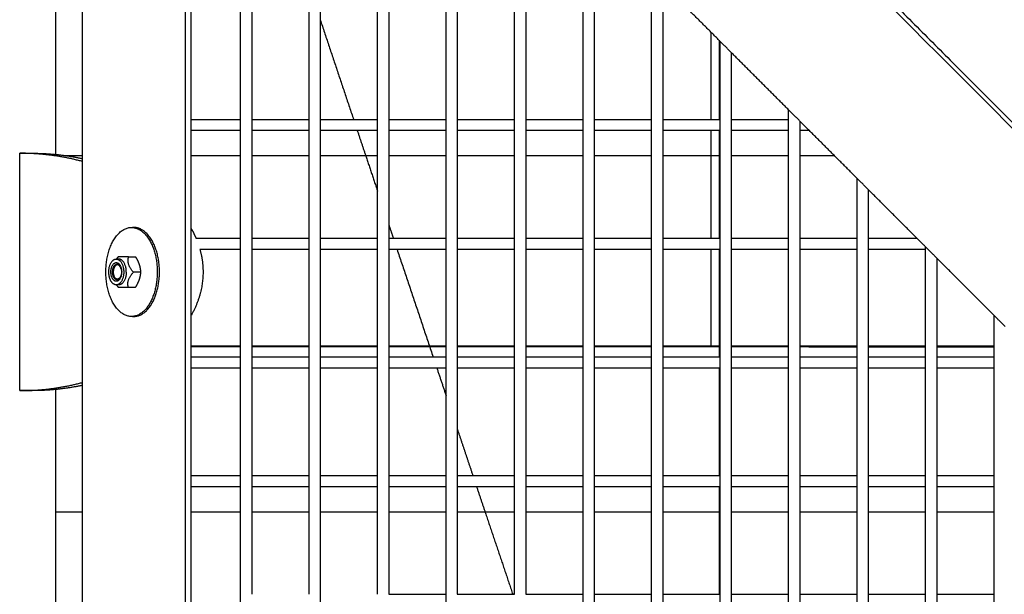
# Model space of a CAD drawing. Units: millimetres. Extents: x -4448 to 4448, y -4448 to 4448.
# Drawn here: x -1244 to -823, y 522 to 768 of the extents above; entities that cross this region are included whole.
import ezdxf

# ---------------------------------------------------------------- set-up
doc = ezdxf.new("R2010")
doc.units = ezdxf.units.MM
doc.layers.add('DX-815', color=7, linetype='Continuous', true_color=0x000000)

msp = doc.modelspace()

# ---------------------------------------------------------------- linework, layer by layer
at = {"layer": 'DX-815', "lineweight": -3}
for points, degree in [([(-87.5, 184.33), (-560.53, 657.42), (-1033.56, 1130.51)], 2), ([(-1130.23, 1032.9), (-657.17, 559.78), (-184.1, 86.67)], 2), ([(-584.11, 678.52), (-724.05, 818.48), (-863.99, 958.43)], 2), ([(-1173.48, 946.15), (-1173.48, 482.6), (-1173.48, 19.05)], 2), ([(-1228.98, 938.21), (-1228.98, 824.46), (-1228.98, 710.71)], 2), ([(-1217.48, 708.94), (-1217.48, 823.58), (-1217.48, 938.22)], 2), ([(-958.57, 863.71), (-818.59, 723.71), (-678.61, 583.71)], 2), ([(-766.68, 724.02), (-834.07, 791.42), (-901.47, 858.81)], 2), ([(-1171, 771.68), (-1171, 748.67), (-1171, 725.65)], 2), ([(-1149.75, 725.65), (-1149.75, 748.66), (-1149.75, 771.68)], 2), ([(-1144.97, 771.68), (-1144.97, 748.67), (-1144.97, 725.66)], 2), ([(-1120.42, 725.65), (-1120.42, 748.66), (-1120.42, 771.68)], 2), ([(-1115.64, 771.68), (-1115.64, 748.66), (-1115.64, 725.65)], 2), ([(-1091.09, 725.65), (-1091.09, 748.66), (-1091.09, 771.68)], 2), ([(-1086.31, 771.68), (-1086.31, 748.67), (-1086.31, 725.65)], 2), ([(-1061.76, 725.65), (-1061.76, 748.67), (-1061.76, 771.68)], 2), ([(-1056.98, 771.68), (-1056.98, 748.67), (-1056.98, 725.65)], 2), ([(-1032.43, 725.65), (-1032.43, 748.66), (-1032.43, 771.68)], 2), ([(-1027.66, 771.68), (-1027.66, 748.67), (-1027.66, 725.66)], 2), ([(-1003.1, 725.65), (-1003.1, 748.67), (-1003.1, 771.68)], 2), ([(-998.33, 771.68), (-998.33, 748.67), (-998.33, 725.65)], 2), ([(-973.77, 725.65), (-973.77, 748.66), (-973.77, 771.68)], 2), ([(-969, 771.68), (-969, 748.66), (-969, 725.65)], 2), ([(-944.44, 759.1), (-950.73, 765.39), (-957.02, 771.68)], 2), ([(-1115.64, 768.25), (-1108.51, 746.95), (-1101.38, 725.65)], 2), ([(-948.4, 763.06), (-948.41, 744.35), (-948.42, 725.65)], 2), ([(-944.44, 725.65), (-944.44, 742.38), (-944.44, 759.1)], 2), ([(-939.67, 754.32), (-942.05, 756.71), (-944.44, 759.1)], 2), ([(-939.67, 754.32), (-939.67, 739.99), (-939.67, 725.65)], 2), ([(-915.11, 729.77), (-927.39, 742.05), (-939.67, 754.32)], 2), ([(-906.22, 720.88), (-910.67, 725.32), (-915.11, 729.77)], 2), ([(-915.11, 725.65), (-915.11, 727.71), (-915.11, 729.77)], 2), ([(-1171, 725.65), (-1171, 723.27), (-1171, 720.88)], 2), ([(-1170.99, 725.65), (-1160.37, 725.65), (-1149.74, 725.65)], 2), ([(-1149.75, 720.88), (-1149.75, 723.26), (-1149.75, 725.65)], 2), ([(-1144.97, 725.66), (-1144.97, 723.27), (-1144.97, 720.88)], 2), ([(-1144.97, 725.65), (-1132.69, 725.65), (-1120.42, 725.65)], 2), ([(-1120.42, 720.88), (-1120.42, 723.27), (-1120.42, 725.65)], 2), ([(-1115.64, 725.65), (-1103.36, 725.65), (-1091.09, 725.65)], 2), ([(-1115.64, 725.65), (-1115.64, 723.26), (-1115.64, 720.88)], 2), ([(-1091.09, 720.88), (-1091.09, 723.26), (-1091.09, 725.65)], 2), ([(-1086.31, 725.65), (-1074.04, 725.65), (-1061.76, 725.65)], 2), ([(-1086.31, 725.65), (-1086.31, 723.27), (-1086.31, 720.88)], 2), ([(-1061.76, 720.88), (-1061.76, 723.27), (-1061.76, 725.65)], 2), ([(-1056.98, 725.65), (-1044.7, 725.65), (-1032.43, 725.65)], 2), ([(-1056.98, 725.65), (-1056.98, 723.27), (-1056.98, 720.88)], 2), ([(-1032.43, 720.88), (-1032.43, 723.26), (-1032.43, 725.65)], 2), ([(-1027.66, 725.66), (-1027.66, 723.27), (-1027.66, 720.88)], 2), ([(-1027.66, 725.65), (-1015.38, 725.65), (-1003.1, 725.65)], 2), ([(-1003.1, 720.88), (-1003.1, 723.26), (-1003.1, 725.65)], 2), ([(-998.33, 725.65), (-998.33, 723.27), (-998.33, 720.88)], 2), ([(-998.33, 725.65), (-986.05, 725.65), (-973.77, 725.65)], 2), ([(-973.77, 720.88), (-973.77, 723.27), (-973.77, 725.65)], 2), ([(-969, 725.65), (-969, 723.26), (-969, 720.88)], 2), ([(-969, 725.65), (-956.72, 725.65), (-944.44, 725.65)], 2), ([(-944.44, 720.88), (-944.44, 723.26), (-944.44, 725.65)], 2), ([(-939.67, 725.65), (-939.67, 723.27), (-939.67, 720.88)], 2), ([(-939.66, 725.65), (-927.39, 725.65), (-915.11, 725.65)], 2), ([(-915.11, 720.88), (-915.11, 723.26), (-915.11, 725.65)], 2), ([(-911, 725.65), (-911, 725.65), (-911, 725.65)], 2), ([(-1171, 720.88), (-1171, 700.01), (-1171, 679.15)], 2), ([(-1149.74, 720.88), (-1160.37, 720.88), (-1171, 720.88)], 2), ([(-1149.75, 674.85), (-1149.75, 697.86), (-1149.75, 720.88)], 2), ([(-1144.97, 720.88), (-1144.97, 697.86), (-1144.97, 674.85)], 2), ([(-1120.42, 720.88), (-1132.7, 720.88), (-1144.97, 720.88)], 2), ([(-1120.42, 674.85), (-1120.42, 697.87), (-1120.42, 720.88)], 2), ([(-1115.64, 720.88), (-1115.64, 697.86), (-1115.64, 674.85)], 2), ([(-1091.09, 720.88), (-1103.36, 720.88), (-1115.64, 720.88)], 2), ([(-1099.78, 720.88), (-1097.99, 715.53), (-1096.2, 710.18)], 2), ([(-1091.09, 674.85), (-1091.09, 697.87), (-1091.09, 720.88)], 2), ([(-1086.31, 720.88), (-1086.31, 697.86), (-1086.31, 674.85)], 2), ([(-1061.76, 720.88), (-1074.03, 720.88), (-1086.31, 720.88)], 2), ([(-1061.76, 674.85), (-1061.76, 697.86), (-1061.76, 720.88)], 2), ([(-1056.98, 720.88), (-1056.98, 697.87), (-1056.98, 674.85)], 2), ([(-1032.43, 720.88), (-1044.71, 720.88), (-1056.98, 720.88)], 2), ([(-1032.43, 674.85), (-1032.43, 697.86), (-1032.43, 720.88)], 2), ([(-1027.66, 720.88), (-1027.66, 697.87), (-1027.66, 674.85)], 2), ([(-1003.1, 720.88), (-1015.38, 720.88), (-1027.65, 720.88)], 2), ([(-1003.1, 674.86), (-1003.1, 697.87), (-1003.1, 720.88)], 2), ([(-998.33, 720.88), (-998.33, 697.86), (-998.33, 674.85)], 2), ([(-973.77, 720.88), (-986.05, 720.88), (-998.33, 720.88)], 2), ([(-973.77, 674.85), (-973.77, 697.87), (-973.77, 720.88)], 2), ([(-969, 720.88), (-969, 697.86), (-969, 674.85)], 2), ([(-944.44, 720.88), (-956.72, 720.88), (-968.99, 720.88)], 2), ([(-948.42, 720.88), (-948.42, 713.55), (-948.43, 706.23)], 2), ([(-944.44, 674.85), (-944.44, 697.86), (-944.44, 720.88)], 2), ([(-939.67, 720.88), (-939.67, 697.87), (-939.67, 674.86)], 2), ([(-915.11, 720.88), (-927.39, 720.88), (-939.67, 720.88)], 2), ([(-915.11, 674.85), (-915.11, 697.86), (-915.11, 720.88)], 2), ([(-910.34, 724.99), (-910.34, 722.94), (-910.34, 720.88)], 2), ([(-910.34, 720.88), (-910.34, 697.87), (-910.34, 674.85)], 2), ([(-906.22, 720.88), (-908.28, 720.88), (-910.34, 720.88)], 2), ([(-885.78, 700.43), (-896, 710.66), (-906.22, 720.88)], 2), ([(-1244.32, 609.6), (-1244.32, 660.4), (-1244.32, 711.2)], 2), ([(-1244.32, 711.2), (-1241.73, 711.2), (-1239.14, 711.2)], 2), ([(-1217.48, 611.87), (-1217.48, 660.4), (-1217.48, 708.94)], 2), ([(-1096.2, 710.18), (-1093.64, 702.56), (-1091.09, 694.93)], 2), ([(-948.43, 706.23), (-948.44, 690.54), (-948.45, 674.85)], 2), ([(-885.78, 674.85), (-885.78, 687.65), (-885.78, 700.44)], 2), ([(-881.01, 695.66), (-883.4, 698.05), (-885.78, 700.43)], 2), ([(-860.2, 674.85), (-870.61, 685.25), (-881.01, 695.66)], 2), ([(-881.01, 695.66), (-881.01, 685.26), (-881.01, 674.85)], 2), ([(-1196.44, 679.45), (-1195.96, 679.45), (-1195.48, 679.45)], 2), ([(-1171, 679.15), (-1171, 660.4), (-1171, 641.65)], 2), ([(-1086.31, 680.69), (-1085.34, 677.77), (-1084.36, 674.85)], 2), ([(-1168.85, 674.85), (-1159.3, 674.85), (-1149.74, 674.85)], 2), ([(-1149.75, 670.08), (-1149.75, 672.46), (-1149.75, 674.85)], 2), ([(-1144.97, 674.85), (-1132.7, 674.85), (-1120.42, 674.85)], 2), ([(-1144.97, 674.85), (-1144.97, 672.47), (-1144.97, 670.08)], 2), ([(-1120.42, 670.08), (-1120.42, 672.46), (-1120.42, 674.85)], 2), ([(-1115.64, 674.85), (-1103.37, 674.85), (-1091.09, 674.85)], 2), ([(-1115.64, 674.85), (-1115.64, 672.46), (-1115.64, 670.08)], 2), ([(-1091.09, 670.08), (-1091.09, 672.47), (-1091.09, 674.85)], 2), ([(-1086.31, 674.85), (-1074.04, 674.85), (-1061.76, 674.85)], 2), ([(-1086.31, 674.85), (-1086.31, 672.46), (-1086.31, 670.08)], 2), ([(-1061.76, 670.08), (-1061.76, 672.46), (-1061.76, 674.85)], 2), ([(-1056.98, 674.85), (-1044.7, 674.85), (-1032.43, 674.85)], 2), ([(-1056.98, 674.85), (-1056.98, 672.46), (-1056.98, 670.08)], 2), ([(-1032.43, 670.08), (-1032.43, 672.47), (-1032.43, 674.85)], 2), ([(-1027.66, 674.85), (-1027.66, 672.46), (-1027.66, 670.08)], 2), ([(-1027.65, 674.85), (-1015.38, 674.85), (-1003.1, 674.85)], 2), ([(-1003.1, 670.08), (-1003.1, 672.47), (-1003.1, 674.86)], 2), ([(-998.33, 674.85), (-986.05, 674.85), (-973.77, 674.85)], 2), ([(-998.33, 674.85), (-998.33, 672.46), (-998.33, 670.08)], 2), ([(-973.77, 670.08), (-973.77, 672.47), (-973.77, 674.85)], 2), ([(-969, 674.85), (-969, 672.46), (-969, 670.08)], 2), ([(-968.99, 674.85), (-956.72, 674.85), (-944.44, 674.85)], 2), ([(-944.44, 670.08), (-944.44, 672.46), (-944.44, 674.85)], 2), ([(-939.67, 674.86), (-939.67, 672.47), (-939.67, 670.08)], 2), ([(-939.67, 674.85), (-927.39, 674.85), (-915.11, 674.85)], 2), ([(-915.11, 670.08), (-915.11, 672.46), (-915.11, 674.85)], 2), ([(-910.34, 674.85), (-898.06, 674.85), (-885.78, 674.85)], 2), ([(-910.34, 674.85), (-910.34, 672.47), (-910.34, 670.08)], 2), ([(-885.78, 670.08), (-885.78, 672.47), (-885.78, 674.85)], 2), ([(-881.01, 674.85), (-870.61, 674.85), (-860.2, 674.85)], 2), ([(-881.01, 674.85), (-881.01, 672.46), (-881.01, 670.08)], 2), ([(-851.68, 666.33), (-855.94, 670.59), (-860.2, 674.85)], 2), ([(-856.45, 670.08), (-856.45, 670.59), (-856.45, 671.1)], 2), ([(-1202.92, 665.93), (-1202.88, 665.98), (-1202.84, 666.02), (-1202.81, 666.07)], 3), ([(-1197.72, 666.84), (-1196.21, 666.84), (-1194.69, 666.84)], 2), ([(-1149.75, 670.08), (-1158.46, 670.08), (-1167.16, 670.08)], 2), ([(-1149.75, 624.05), (-1149.75, 647.06), (-1149.75, 670.08)], 2), ([(-1144.97, 670.08), (-1144.97, 647.07), (-1144.97, 624.05)], 2), ([(-1120.42, 670.08), (-1132.7, 670.08), (-1144.97, 670.08)], 2), ([(-1120.42, 624.05), (-1120.42, 647.06), (-1120.42, 670.08)], 2), ([(-1115.64, 670.08), (-1115.64, 647.06), (-1115.64, 624.05)], 2), ([(-1091.09, 670.08), (-1103.36, 670.08), (-1115.64, 670.08)], 2), ([(-1091.09, 624.05), (-1091.09, 647.06), (-1091.09, 670.08)], 2), ([(-1061.76, 670.08), (-1074.03, 670.08), (-1086.31, 670.08)], 2), ([(-1086.31, 670.08), (-1086.31, 647.06), (-1086.31, 624.05)], 2), ([(-1082.76, 670.08), (-1075.04, 647.06), (-1067.33, 624.05)], 2), ([(-1061.76, 624.05), (-1061.76, 647.06), (-1061.76, 670.08)], 2), ([(-1056.98, 670.08), (-1056.98, 647.07), (-1056.98, 624.05)], 2), ([(-1032.43, 670.08), (-1044.71, 670.08), (-1056.98, 670.08)], 2), ([(-1032.43, 624.05), (-1032.43, 647.07), (-1032.43, 670.08)], 2), ([(-1027.66, 670.08), (-1027.66, 647.06), (-1027.66, 624.05)], 2), ([(-1003.1, 670.08), (-1015.38, 670.08), (-1027.66, 670.08)], 2), ([(-1003.1, 624.05), (-1003.1, 647.07), (-1003.1, 670.08)], 2), ([(-998.33, 670.08), (-998.33, 647.07), (-998.33, 624.05)], 2), ([(-973.77, 670.08), (-986.05, 670.08), (-998.32, 670.08)], 2), ([(-973.77, 624.05), (-973.77, 647.06), (-973.77, 670.08)], 2), ([(-969, 670.08), (-969, 647.06), (-969, 624.05)], 2), ([(-944.44, 670.08), (-956.72, 670.08), (-968.99, 670.08)], 2), ([(-948.45, 670.08), (-948.46, 649.2), (-948.47, 628.31)], 2), ([(-944.44, 624.05), (-944.44, 647.06), (-944.44, 670.08)], 2), ([(-939.67, 670.08), (-939.67, 647.06), (-939.67, 624.05)], 2), ([(-915.11, 670.08), (-927.39, 670.08), (-939.67, 670.08)], 2), ([(-915.11, 624.05), (-915.11, 647.06), (-915.11, 670.08)], 2), ([(-910.34, 670.08), (-910.34, 647.06), (-910.34, 624.05)], 2), ([(-885.78, 670.08), (-898.06, 670.08), (-910.34, 670.08)], 2), ([(-885.78, 624.06), (-885.78, 647.07), (-885.78, 670.08)], 2), ([(-881.01, 670.08), (-881.01, 647.06), (-881.01, 624.05)], 2), ([(-856.45, 670.08), (-868.73, 670.08), (-881, 670.08)], 2), ([(-856.45, 624.05), (-856.45, 647.07), (-856.45, 670.08)], 2), ([(-851.68, 666.33), (-851.68, 645.19), (-851.68, 624.05)], 2), ([(-827.12, 641.77), (-839.4, 654.05), (-851.68, 666.33)], 2), ([(-1202.92, 665.93), (-1202.92, 665.93), (-1202.92, 665.93), (-1202.92, 665.93)], 3), ([(-1202.92, 665.92), (-1202.4, 665.92), (-1201.87, 665.92)], 2), ([(-1192.58, 660.29), (-1194.1, 660.29), (-1195.61, 660.29)], 2), ([(-1201.92, 654.87), (-1202.42, 654.87), (-1202.92, 654.87)], 2), ([(-1202.75, 654.65), (-1202.8, 654.72), (-1202.86, 654.8), (-1202.92, 654.87)], 3), ([(-1201.87, 654.87), (-1201.9, 654.87), (-1201.92, 654.87)], 2), ([(-1197.84, 653.84), (-1196.32, 653.84), (-1194.8, 653.84)], 2), ([(-1195.48, 641.35), (-1195.96, 641.35), (-1196.44, 641.35)], 2), ([(-1171, 641.65), (-1171, 632.85), (-1171, 624.05)], 2), ([(-827.12, 624.05), (-827.12, 632.91), (-827.12, 641.77)], 2), ([(-822.35, 636.99), (-824.74, 639.38), (-827.12, 641.77)], 2), ([(-1149.75, 628.41), (-1160.37, 628.41), (-1170.99, 628.41)], 2), ([(-1120.42, 628.4), (-1132.7, 628.4), (-1144.97, 628.41)], 2), ([(-1107.97, 628.4), (-1111.8, 628.4), (-1115.64, 628.4)], 2), ([(-1091.09, 628.39), (-1099.53, 628.39), (-1107.97, 628.4)], 2), ([(-1061.75, 628.38), (-1074.03, 628.38), (-1086.31, 628.39)], 2), ([(-1032.43, 628.36), (-1044.71, 628.37), (-1056.98, 628.37)], 2), ([(-1003.1, 628.35), (-1015.38, 628.35), (-1027.66, 628.36)], 2), ([(-973.77, 628.33), (-986.05, 628.34), (-998.32, 628.34)], 2), ([(-953.6, 628.32), (-961.3, 628.32), (-969, 628.33)], 2), ([(-944.44, 628.31), (-949.02, 628.31), (-953.6, 628.32)], 2), ([(-915.11, 628.29), (-927.39, 628.3), (-939.67, 628.31)], 2), ([(-885.78, 628.27), (-898.06, 628.28), (-910.34, 628.29)], 2), ([(-876.65, 628.26), (-878.83, 628.26), (-881.01, 628.27)], 2), ([(-856.45, 628.25), (-866.55, 628.25), (-876.65, 628.26)], 2), ([(-827.12, 628.22), (-839.4, 628.23), (-851.68, 628.24)], 2), ([(-1171, 624.05), (-1171, 621.66), (-1171, 619.28)], 2), ([(-1170.99, 624.05), (-1160.37, 624.05), (-1149.74, 624.05)], 2), ([(-1149.75, 619.28), (-1149.75, 621.66), (-1149.75, 624.05)], 2), ([(-1144.97, 624.05), (-1132.69, 624.05), (-1120.42, 624.05)], 2), ([(-1144.97, 624.05), (-1144.97, 621.67), (-1144.97, 619.28)], 2), ([(-1120.42, 619.28), (-1120.42, 621.66), (-1120.42, 624.05)], 2), ([(-1115.64, 624.05), (-1115.64, 621.66), (-1115.64, 619.28)], 2), ([(-1115.64, 624.05), (-1103.37, 624.05), (-1091.09, 624.05)], 2), ([(-1091.09, 619.28), (-1091.09, 621.66), (-1091.09, 624.05)], 2), ([(-1086.31, 624.05), (-1074.03, 624.05), (-1061.76, 624.05)], 2), ([(-1086.31, 624.05), (-1086.31, 621.67), (-1086.31, 619.28)], 2), ([(-1061.76, 619.28), (-1061.76, 621.66), (-1061.76, 624.05)], 2), ([(-1056.98, 624.05), (-1056.98, 621.67), (-1056.98, 619.28)], 2), ([(-1056.98, 624.05), (-1044.71, 624.05), (-1032.43, 624.05)], 2), ([(-1032.43, 619.28), (-1032.43, 621.67), (-1032.43, 624.05)], 2), ([(-1027.66, 624.05), (-1015.38, 624.05), (-1003.1, 624.05)], 2), ([(-1027.66, 624.05), (-1027.66, 621.66), (-1027.66, 619.28)], 2), ([(-1003.1, 619.28), (-1003.1, 621.66), (-1003.1, 624.05)], 2), ([(-998.33, 624.05), (-986.05, 624.05), (-973.77, 624.05)], 2), ([(-998.33, 624.05), (-998.33, 621.67), (-998.33, 619.28)], 2), ([(-973.77, 619.28), (-973.77, 621.67), (-973.77, 624.05)], 2), ([(-969, 624.05), (-969, 621.66), (-969, 619.28)], 2), ([(-968.99, 624.05), (-956.72, 624.05), (-944.44, 624.05)], 2), ([(-944.44, 619.28), (-944.44, 621.66), (-944.44, 624.05)], 2), ([(-939.67, 624.05), (-939.67, 621.66), (-939.67, 619.28)], 2), ([(-939.66, 624.05), (-927.39, 624.05), (-915.11, 624.05)], 2), ([(-915.11, 619.28), (-915.11, 621.66), (-915.11, 624.05)], 2), ([(-910.34, 624.05), (-898.06, 624.05), (-885.78, 624.05)], 2), ([(-910.34, 624.05), (-910.34, 621.67), (-910.34, 619.28)], 2), ([(-885.78, 619.28), (-885.78, 621.67), (-885.78, 624.06)], 2), ([(-881.01, 624.05), (-881.01, 621.66), (-881.01, 619.28)], 2), ([(-881.01, 624.05), (-868.73, 624.05), (-856.45, 624.05)], 2), ([(-856.45, 619.28), (-856.45, 621.67), (-856.45, 624.05)], 2), ([(-851.68, 624.05), (-851.68, 621.66), (-851.68, 619.28)], 2), ([(-851.68, 624.05), (-839.4, 624.05), (-827.13, 624.05)], 2), ([(-827.12, 619.28), (-827.12, 621.66), (-827.12, 624.05)], 2), ([(-1171, 619.28), (-1171, 596.26), (-1171, 573.25)], 2), ([(-1149.75, 619.28), (-1160.37, 619.28), (-1170.99, 619.28)], 2), ([(-1149.75, 573.26), (-1149.75, 596.27), (-1149.75, 619.28)], 2), ([(-1144.97, 619.28), (-1144.97, 596.27), (-1144.97, 573.25)], 2), ([(-1120.42, 619.28), (-1132.7, 619.28), (-1144.97, 619.28)], 2), ([(-1120.42, 573.25), (-1120.42, 596.26), (-1120.42, 619.28)], 2), ([(-1091.09, 619.28), (-1103.36, 619.28), (-1115.64, 619.28)], 2), ([(-1115.64, 619.28), (-1115.64, 596.26), (-1115.64, 573.25)], 2), ([(-1091.09, 573.25), (-1091.09, 596.26), (-1091.09, 619.28)], 2), ([(-1061.76, 619.28), (-1074.04, 619.28), (-1086.31, 619.28)], 2), ([(-1086.31, 619.28), (-1086.31, 596.27), (-1086.31, 573.26)], 2), ([(-1065.73, 619.28), (-1063.74, 613.36), (-1061.76, 607.44)], 2), ([(-1061.76, 573.25), (-1061.76, 596.26), (-1061.76, 619.28)], 2), ([(-1056.98, 619.28), (-1056.98, 596.26), (-1056.98, 573.25)], 2), ([(-1032.43, 619.28), (-1044.71, 619.28), (-1056.98, 619.28)], 2), ([(-1032.43, 573.25), (-1032.43, 596.27), (-1032.43, 619.28)], 2), ([(-1027.66, 619.28), (-1027.66, 596.26), (-1027.66, 573.25)], 2), ([(-1003.1, 619.28), (-1015.38, 619.28), (-1027.65, 619.28)], 2), ([(-1003.1, 573.25), (-1003.1, 596.26), (-1003.1, 619.28)], 2), ([(-998.33, 619.28), (-998.33, 596.26), (-998.33, 573.25)], 2), ([(-973.77, 619.28), (-986.05, 619.28), (-998.32, 619.28)], 2), ([(-973.77, 573.25), (-973.77, 596.27), (-973.77, 619.28)], 2), ([(-969, 619.28), (-969, 596.27), (-969, 573.25)], 2), ([(-944.44, 619.28), (-956.72, 619.28), (-968.99, 619.28)], 2), ([(-944.44, 573.25), (-944.44, 596.26), (-944.44, 619.28)], 2), ([(-939.67, 619.28), (-939.67, 596.26), (-939.67, 573.25)], 2), ([(-915.11, 619.28), (-927.39, 619.28), (-939.67, 619.28)], 2), ([(-915.11, 573.25), (-915.11, 596.26), (-915.11, 619.28)], 2), ([(-910.34, 619.28), (-910.34, 596.27), (-910.34, 573.25)], 2), ([(-885.78, 619.28), (-898.06, 619.28), (-910.34, 619.28)], 2), ([(-885.78, 573.25), (-885.78, 596.26), (-885.78, 619.28)], 2), ([(-881.01, 619.28), (-881.01, 596.26), (-881.01, 573.25)], 2), ([(-856.45, 619.28), (-868.73, 619.28), (-881, 619.28)], 2), ([(-856.45, 573.25), (-856.45, 596.26), (-856.45, 619.28)], 2), ([(-827.12, 619.28), (-839.4, 619.28), (-851.68, 619.28)], 2), ([(-851.68, 619.28), (-851.68, 596.26), (-851.68, 573.25)], 2), ([(-827.12, 573.26), (-827.12, 596.27), (-827.12, 619.28)], 2), ([(-1217.48, 319.09), (-1217.48, 465.48), (-1217.48, 611.87)], 2), ([(-1239.14, 609.6), (-1241.73, 609.6), (-1244.32, 609.6)], 2), ([(-1228.98, 610.09), (-1228.98, 464.59), (-1228.98, 319.09)], 2), ([(-1056.98, 593.2), (-1053.64, 583.23), (-1050.3, 573.25)], 2), ([(-1171, 573.25), (-1171, 570.87), (-1171, 568.48)], 2), ([(-1170.99, 573.25), (-1160.37, 573.25), (-1149.75, 573.25)], 2), ([(-1149.75, 568.48), (-1149.75, 570.87), (-1149.75, 573.26)], 2), ([(-1144.97, 573.25), (-1132.7, 573.25), (-1120.42, 573.25)], 2), ([(-1144.97, 573.25), (-1144.97, 570.86), (-1144.97, 568.48)], 2), ([(-1120.42, 568.48), (-1120.42, 570.86), (-1120.42, 573.25)], 2), ([(-1115.64, 573.25), (-1103.36, 573.25), (-1091.09, 573.25)], 2), ([(-1115.64, 573.25), (-1115.64, 570.87), (-1115.64, 568.48)], 2), ([(-1091.09, 568.48), (-1091.09, 570.86), (-1091.09, 573.25)], 2), ([(-1086.31, 573.26), (-1086.31, 570.87), (-1086.31, 568.48)], 2), ([(-1086.31, 573.25), (-1074.04, 573.25), (-1061.76, 573.25)], 2), ([(-1061.76, 568.48), (-1061.76, 570.86), (-1061.76, 573.25)], 2), ([(-1056.98, 573.25), (-1044.7, 573.25), (-1032.43, 573.25)], 2), ([(-1056.98, 573.25), (-1056.98, 570.86), (-1056.98, 568.48)], 2), ([(-1032.43, 568.48), (-1032.43, 570.86), (-1032.43, 573.25)], 2), ([(-1027.66, 573.25), (-1015.38, 573.25), (-1003.1, 573.25)], 2), ([(-1027.66, 573.25), (-1027.66, 570.86), (-1027.66, 568.48)], 2), ([(-1003.1, 568.48), (-1003.1, 570.86), (-1003.1, 573.25)], 2), ([(-998.33, 573.25), (-998.33, 570.87), (-998.33, 568.48)], 2), ([(-998.32, 573.25), (-986.05, 573.25), (-973.77, 573.25)], 2), ([(-973.77, 568.48), (-973.77, 570.86), (-973.77, 573.25)], 2), ([(-969, 573.25), (-956.72, 573.25), (-944.44, 573.25)], 2), ([(-969, 573.25), (-969, 570.87), (-969, 568.48)], 2), ([(-944.44, 568.48), (-944.44, 570.86), (-944.44, 573.25)], 2), ([(-939.67, 573.25), (-939.67, 570.86), (-939.67, 568.48)], 2), ([(-939.66, 573.25), (-927.39, 573.25), (-915.11, 573.25)], 2), ([(-915.11, 568.48), (-915.11, 570.86), (-915.11, 573.25)], 2), ([(-910.34, 573.25), (-898.06, 573.25), (-885.78, 573.25)], 2), ([(-910.34, 573.25), (-910.34, 570.86), (-910.34, 568.48)], 2), ([(-885.78, 568.48), (-885.78, 570.86), (-885.78, 573.25)], 2), ([(-881.01, 573.25), (-868.73, 573.25), (-856.45, 573.25)], 2), ([(-881.01, 573.25), (-881.01, 570.87), (-881.01, 568.48)], 2), ([(-856.45, 568.48), (-856.45, 570.86), (-856.45, 573.25)], 2), ([(-851.68, 573.25), (-839.4, 573.25), (-827.12, 573.25)], 2), ([(-851.68, 573.25), (-851.68, 570.86), (-851.68, 568.48)], 2), ([(-827.12, 568.48), (-827.12, 570.87), (-827.12, 573.26)], 2), ([(-1171, 568.48), (-1171, 545.47), (-1171, 522.46)], 2), ([(-1149.75, 568.48), (-1160.37, 568.48), (-1170.99, 568.48)], 2), ([(-1149.75, 522.45), (-1149.75, 545.47), (-1149.75, 568.48)], 2), ([(-1120.42, 568.48), (-1132.69, 568.48), (-1144.97, 568.48)], 2), ([(-1144.97, 568.48), (-1144.97, 545.46), (-1144.97, 522.45)], 2), ([(-1120.42, 522.45), (-1120.42, 545.46), (-1120.42, 568.48)], 2), ([(-1115.64, 568.48), (-1115.64, 545.47), (-1115.64, 522.45)], 2), ([(-1091.09, 568.48), (-1103.36, 568.48), (-1115.64, 568.48)], 2), ([(-1091.09, 522.45), (-1091.09, 545.46), (-1091.09, 568.48)], 2), ([(-1086.31, 568.48), (-1086.31, 545.47), (-1086.31, 522.45)], 2), ([(-1061.76, 568.48), (-1074.04, 568.48), (-1086.31, 568.48)], 2), ([(-1061.76, 522.45), (-1061.76, 545.47), (-1061.76, 568.48)], 2), ([(-1032.43, 568.48), (-1044.71, 568.48), (-1056.98, 568.48)], 2), ([(-1056.98, 568.48), (-1056.98, 545.46), (-1056.98, 522.45)], 2), ([(-1048.7, 568.48), (-1046.9, 563.13), (-1045.11, 557.78)], 2), ([(-1032.43, 522.45), (-1032.43, 545.46), (-1032.43, 568.48)], 2), ([(-1027.66, 568.48), (-1027.66, 545.46), (-1027.66, 522.45)], 2), ([(-1003.1, 568.48), (-1015.37, 568.48), (-1027.65, 568.48)], 2), ([(-1003.1, 522.45), (-1003.1, 545.46), (-1003.1, 568.48)], 2), ([(-998.33, 568.48), (-998.33, 545.47), (-998.33, 522.45)], 2), ([(-973.77, 568.48), (-986.05, 568.48), (-998.32, 568.48)], 2), ([(-973.77, 522.45), (-973.77, 545.46), (-973.77, 568.48)], 2), ([(-969, 568.48), (-969, 545.46), (-969, 522.45)], 2), ([(-944.44, 568.48), (-956.72, 568.48), (-968.99, 568.48)], 2), ([(-944.44, 522.45), (-944.44, 545.47), (-944.44, 568.48)], 2), ([(-915.11, 568.48), (-927.39, 568.48), (-939.67, 568.48)], 2), ([(-939.67, 568.48), (-939.67, 545.46), (-939.67, 522.45)], 2), ([(-915.11, 522.45), (-915.11, 545.46), (-915.11, 568.48)], 2), ([(-910.34, 568.48), (-910.34, 545.46), (-910.34, 522.45)], 2), ([(-885.78, 568.48), (-898.06, 568.48), (-910.34, 568.48)], 2), ([(-885.78, 522.45), (-885.78, 545.46), (-885.78, 568.48)], 2), ([(-881.01, 568.48), (-881.01, 545.47), (-881.01, 522.45)], 2), ([(-856.45, 568.48), (-868.73, 568.48), (-881.01, 568.48)], 2), ([(-856.45, 522.46), (-856.45, 545.47), (-856.45, 568.48)], 2), ([(-851.68, 568.48), (-851.68, 545.46), (-851.68, 522.45)], 2), ([(-827.12, 568.48), (-839.4, 568.48), (-851.67, 568.48)], 2), ([(-827.12, 522.45), (-827.12, 545.47), (-827.12, 568.48)], 2), ([(-1045.11, 557.78), (-1039.17, 540.12), (-1033.22, 522.45)], 2), ([(-1171, 522.46), (-1171, 520.07), (-1171, 517.68)], 2), ([(-1149.75, 517.68), (-1149.75, 520.06), (-1149.75, 522.45)], 2), ([(-1115.64, 522.45), (-1115.64, 520.07), (-1115.64, 517.68)], 2), ([(-1086.31, 522.45), (-1074.03, 522.45), (-1061.76, 522.45)], 2), ([(-1061.76, 517.68), (-1061.76, 520.07), (-1061.76, 522.45)], 2), ([(-1056.98, 522.45), (-1044.71, 522.45), (-1032.43, 522.45)], 2), ([(-1027.65, 522.45), (-1015.38, 522.45), (-1003.1, 522.45)], 2), ([(-1003.1, 517.68), (-1003.1, 520.06), (-1003.1, 522.45)], 2), ([(-998.33, 522.45), (-998.33, 520.07), (-998.33, 517.68)], 2), ([(-998.33, 522.45), (-986.05, 522.45), (-973.77, 522.45)], 2), ([(-973.77, 517.68), (-973.77, 520.07), (-973.77, 522.45)], 2), ([(-969, 522.45), (-969, 520.06), (-969, 517.68)], 2), ([(-968.99, 522.45), (-956.72, 522.45), (-944.44, 522.45)], 2), ([(-944.44, 517.68), (-944.44, 520.07), (-944.44, 522.45)], 2), ([(-939.67, 522.45), (-927.39, 522.45), (-915.11, 522.45)], 2), ([(-939.67, 522.45), (-939.67, 520.06), (-939.67, 517.68)], 2), ([(-915.11, 517.68), (-915.11, 520.06), (-915.11, 522.45)], 2), ([(-910.34, 522.45), (-898.06, 522.45), (-885.78, 522.45)], 2), ([(-910.34, 522.45), (-910.34, 520.07), (-910.34, 517.68)], 2), ([(-885.78, 517.68), (-885.78, 520.06), (-885.78, 522.45)], 2), ([(-881.01, 522.45), (-881.01, 520.07), (-881.01, 517.68)], 2), ([(-881.01, 522.45), (-868.73, 522.45), (-856.45, 522.45)], 2), ([(-856.45, 517.68), (-856.45, 520.07), (-856.45, 522.46)], 2), ([(-851.68, 522.45), (-851.68, 520.06), (-851.68, 517.68)], 2), ([(-851.67, 522.45), (-839.4, 522.45), (-827.12, 522.45)], 2), ([(-827.12, 517.68), (-827.12, 520.06), (-827.12, 522.45)], 2)]:
    msp.add_open_spline(points, degree=degree, dxfattribs=at)
for points, weights in [([(-944.87, 759.53), (-944.87, 742.6), (-944.87, 725.65)], [0.999833925777, 0.999840143264, 0.999854284985]), ([(-944.87, 720.88), (-944.87, 697.88), (-944.87, 674.85)], [0.999858426513, 0.99987913939, 0.999914455287]), ([(-1217.48, 707.67), (-1230.42, 711.2), (-1244.32, 711.2)], [0.890546109398, 0.92715677531, 1]), ([(-1239.14, 711.2), (-1234.03, 711.2), (-1228.98, 710.71)], [1, 0.971969603098, 0.9493043229]), ([(-1228.98, 710.71), (-1223.12, 710.14), (-1217.48, 708.93)], [0.9493043229, 0.924350317682, 0.905899668216]), ([(-1224.52, 710.18), (-1221, 710.18), (-1217.48, 710.18)], [0.998673309638, 0.998674654181, 0.998676276927]), ([(-1171, 710.18), (-1160.37, 710.18), (-1149.75, 710.18)], [0.998709844863, 0.998720290915, 0.998733272673]), ([(-1144.97, 710.18), (-1132.69, 710.18), (-1120.42, 710.18)], [0.998739239206, 0.998754902736, 0.998773953729]), ([(-1115.64, 710.18), (-1103.36, 710.18), (-1091.09, 710.18)], [0.99878148625, 0.998801199041, 0.998824300494]), ([(-1086.31, 710.18), (-1074.03, 710.18), (-1061.76, 710.18)], [0.998833419715, 0.99885717837, 0.998884325056]), ([(-1056.98, 710.18), (-1044.71, 710.18), (-1032.43, 710.18)], [0.99889502164, 0.998922834511, 0.998954037046]), ([(-1027.65, 710.18), (-1015.37, 710.18), (-1003.1, 710.18)], [0.998966309672, 0.998998185111, 0.999033453036]), ([(-998.33, 710.18), (-986.05, 710.18), (-973.77, 710.18)], [0.999047292178, 0.999083228814, 0.999122559689]), ([(-968.99, 710.18), (-956.72, 710.18), (-944.44, 710.18)], [0.99913799694, 0.999177990726, 0.999221379147]), ([(-939.66, 710.18), (-927.39, 710.18), (-915.11, 710.18)], [0.999238399895, 0.999282465681, 0.999329928656]), ([(-910.34, 710.18), (-902.93, 710.18), (-895.53, 710.18)], [0.999348529248, 0.999377563403, 0.999407834113]), ([(-1196.44, 679.45), (-1194.99, 679.45), (-1193.59, 678.8)], [1, 0.99145997011, 1]), ([(-1195.48, 679.45), (-1195.72, 679.45), (-1195.96, 679.43)], [1, 0.991114233362, 0.982767617812]), ([(-1192.64, 678.8), (-1194.04, 679.45), (-1195.48, 679.45)], [1, 0.99145997011, 1]), ([(-1171, 679.15), (-1169.78, 677.03), (-1168.85, 674.85)], [0.889977996758, 0.898286682687, 0.908490633086]), ([(-1202.06, 666.96), (-1202.47, 666.5), (-1202.81, 666.07)], [1, 1.01929896651, 1.03378282233]), ([(-1197.72, 666.84), (-1201.72, 666.9), (-1202.06, 666.96)], [1, 1.15470053838, 1]), ([(-1195.61, 660.29), (-1198.49, 663.56), (-1197.72, 666.84)], [1, 1.15470053838, 1]), ([(-1194.69, 666.84), (-1193.65, 665.09), (-1193.16, 663.56)], [1, 1.0379548493, 1]), ([(-944.87, 670.08), (-944.87, 649.37), (-944.87, 628.65)], [0.999921940727, 0.999955064682, 1]), ([(-1206.16, 660.48), (-1206.11, 665.92), (-1202.97, 665.92)], [1, 0.712427596796, 1]), ([(-1202.97, 665.92), (-1202.94, 665.92), (-1202.92, 665.92)], [1, 0.999971473452, 1]), ([(-1202.92, 665.92), (-1199.73, 665.84), (-1199.78, 660.32)], [1, 0.707106781187, 1]), ([(-1201.87, 665.92), (-1202.15, 665.92), (-1202.42, 665.84)], [1, 0.986370367568, 0.980169732257]), ([(-1201.83, 665.92), (-1201.85, 665.92), (-1201.87, 665.92)], [1, 0.999971473452, 1]), ([(-1198.68, 660.32), (-1198.64, 665.84), (-1201.83, 665.92)], [1, 0.707106781187, 1]), ([(-1193.16, 663.56), (-1192.67, 662.04), (-1192.58, 660.29)], [1, 1.0379548493, 1]), ([(-1204.28, 660.51), (-1204.43, 659.89), (-1204.46, 659.31)], [1, 1.02623885894, 1.04357693801]), ([(-1204.44, 661.61), (-1204.41, 661.08), (-1204.28, 660.51)], [1.04082430014, 1.02419677882, 1]), ([(-1201.75, 657.63), (-1203.09, 656.53), (-1203.95, 658.63)], [1, 0.765850797188, 1]), ([(-1199.78, 660.32), (-1199.83, 654.87), (-1202.97, 654.87)], [1, 0.712427596796, 1]), ([(-1198.68, 660.32), (-1198.73, 654.87), (-1201.87, 654.87)], [1, 0.712427596796, 1]), ([(-1200.91, 661.71), (-1200.15, 658.94), (-1201.75, 657.63)], [1, 0.707106781187, 1]), ([(-1197.84, 653.84), (-1198.55, 657.07), (-1195.61, 660.29)], [1, 1.15470053838, 1]), ([(-1195.63, 660.26), (-1195.63, 660.29), (-1195.63, 660.31)], [0.988002975366, 0.990004137402, 0.992035084949]), ([(-1192.58, 660.29), (-1192.7, 658.56), (-1193.21, 657.07)], [1, 1.0379548493, 1]), ([(-1202.75, 654.65), (-1202.48, 654.31), (-1202.17, 653.96)], [1.0266832621, 1.01474750058, 1]), ([(-1201.92, 654.88), (-1202.17, 654.88), (-1202.42, 654.96)], [1, 0.987895796844, 0.981937269279]), ([(-1202.17, 653.96), (-1201.99, 653.93), (-1200.98, 653.9)], [1, 1.07735026919, 1.07735026919]), ([(-1200.98, 653.9), (-1199.98, 653.87), (-1197.84, 653.84)], [1.07735026919, 1.07735026919, 1]), ([(-1193.21, 657.07), (-1193.73, 655.57), (-1194.8, 653.84)], [1, 1.0379548493, 1]), ([(-1195.96, 641.37), (-1195.72, 641.35), (-1195.48, 641.35)], [0.982786177289, 0.991124112172, 1]), ([(-1149.75, 628.65), (-1160.38, 628.65), (-1170.99, 628.65)], [0.999289830746, 0.999399236787, 0.999519083092]), ([(-1120.42, 628.65), (-1132.71, 628.65), (-1144.97, 628.65)], [0.999008446875, 0.999117917795, 0.999241241178]), ([(-1091.09, 628.65), (-1103.38, 628.65), (-1115.64, 628.65)], [0.998767377128, 0.998860028871, 0.998966436724]), ([(-1061.76, 628.65), (-1074.05, 628.65), (-1086.31, 628.65)], [0.998566165708, 0.998642205528, 0.998731920092]), ([(-1032.43, 628.65), (-1044.72, 628.65), (-1056.98, 628.65)], [0.998404478849, 0.998464035104, 0.998537173888]), ([(-1003.1, 628.65), (-1015.39, 628.65), (-1027.65, 628.65)], [0.99828185855, 0.998325108389, 0.998381862032]), ([(-973.77, 628.65), (-986.06, 628.65), (-998.32, 628.65)], [0.998197980918, 0.99822506084, 0.998265561131]), ([(-944.44, 628.65), (-956.73, 628.65), (-969, 628.65)], [0.998152498181, 0.998163557102, 0.998187967904]), ([(-944.87, 628.65), (-944.87, 626.35), (-944.87, 624.05)], [1, 0.999994881337, 0.999989912766]), ([(-915.11, 628.65), (-927.4, 628.65), (-939.67, 628.65)], [0.998145101376, 0.99814026262, 0.99814870489]), ([(-885.78, 628.65), (-898.07, 628.65), (-910.34, 628.65)], [0.998175500953, 0.998154882379, 0.998147481853]), ([(-856.45, 628.65), (-868.74, 628.65), (-881, 628.65)], [0.998243435397, 0.998207147322, 0.998184014736]), ([(-827.12, 628.65), (-839.41, 628.65), (-851.68, 628.65)], [0.998348611321, 0.998296769919, 0.998258020997]), ([(-944.88, 619.28), (-944.88, 596.27), (-944.88, 573.25)], [0.99997975195, 0.999931599273, 0.999898472046]), ([(-1244.32, 609.6), (-1230.42, 609.6), (-1217.47, 613.13)], [1, 0.927155624715, 0.89054495284]), ([(-1217.48, 611.87), (-1223.12, 610.66), (-1228.98, 610.09)], [0.905898673061, 0.924349441171, 0.949303772312]), ([(-1228.98, 610.09), (-1234.03, 609.6), (-1239.14, 609.6)], [0.949303772312, 0.971969262638, 1]), ([(-944.88, 568.48), (-944.88, 545.47), (-944.88, 522.45)], [0.999891761155, 0.999860221168, 0.999843679367]), ([(-1228.98, 557.78), (-1223.23, 557.78), (-1217.48, 557.78)], [0.997734902171, 0.997736774703, 0.997739379083]), ([(-1171, 557.78), (-1160.37, 557.78), (-1149.75, 557.78)], [0.99777239124, 0.997782670659, 0.997795449273]), ([(-1144.97, 557.78), (-1132.69, 557.78), (-1120.42, 557.78)], [0.997801322952, 0.997816740154, 0.997835495141]), ([(-1115.64, 557.78), (-1103.37, 557.78), (-1091.09, 557.78)], [0.997842912153, 0.997862320322, 0.997885067793]), ([(-1086.31, 557.78), (-1074.03, 557.78), (-1061.76, 557.78)], [0.99789404757, 0.997917444887, 0.997944181511]), ([(-1056.98, 557.78), (-1044.71, 557.78), (-1032.43, 557.78)], [0.99795470524, 0.997982099811, 0.998012835797]), ([(-1027.65, 557.78), (-1015.37, 557.78), (-1003.1, 557.78)], [0.998024925734, 0.998056317209, 0.998091051206]), ([(-998.33, 557.78), (-986.05, 557.78), (-973.77, 557.78)], [0.998104684024, 0.998140079367, 0.9981788194]), ([(-969, 557.78), (-956.72, 557.78), (-944.44, 557.78)], [0.998194014708, 0.998233417418, 0.998276166886]), ([(-939.66, 557.78), (-927.39, 557.78), (-915.11, 557.78)], [0.998292933163, 0.998336337882, 0.998383089964]), ([(-910.33, 557.78), (-898.06, 557.78), (-885.78, 557.78)], [0.998401417924, 0.99844884372, 0.998499620005]), ([(-881.01, 557.78), (-868.73, 557.78), (-856.45, 557.78)], [0.998519499558, 0.998570946407, 0.998625746203]), ([(-851.68, 557.78), (-839.4, 557.78), (-827.12, 557.78)], [0.99864719282, 0.998702671875, 0.998761507147])]:
    msp.add_rational_spline(points, weights, degree=2, dxfattribs=at)
for points, weights, knots in [([(-1196.44, 641.35), (-1207.43, 641.35), (-1207.43, 660.4), (-1207.43, 679.45), (-1196.44, 679.45)], [1, 0.707106781187, 1, 0.707106781187, 1], [2.160019, 2.160019, 2.160019, 3.338116, 3.338116, 4.516213, 4.516213, 4.516213]), ([(-1193.59, 678.8), (-1184.27, 674.48), (-1185.53, 657.92), (-1186.79, 641.35), (-1196.44, 641.35)], [1, 0.751801628957, 1, 0.751801628957, 1], [0, 0, 0, 1.080009, 1.080009, 2.160019, 2.160019, 2.160019]), ([(-1195.48, 641.35), (-1185.84, 641.35), (-1184.58, 657.92), (-1183.32, 674.48), (-1192.64, 678.8)], [1, 0.751801628957, 1, 0.751801628957, 1], [2.55237, 2.55237, 2.55237, 3.63238, 3.63238, 4.712389, 4.712389, 4.712389]), ([(-1167.16, 670.08), (-1165.82, 665.28), (-1165.82, 660.4), (-1165.82, 650.68), (-1171, 641.65)], [0.93342594141, 0.961706357505, 1, 0.926592895943, 0.889981474271], [2.9362225, 2.9362225, 2.9362225, 3.1415927, 3.1415927, 3.5352775, 3.5352775, 3.5352775]), ([(-1203, 656.4), (-1205.31, 656.46), (-1205.28, 660.46), (-1205.24, 664.46), (-1202.93, 664.4)], [1, 0.707106781187, 1, 0.707106781187, 1], [-25.133259, -25.133259, -25.133259, -18.849944, -18.849944, -12.566629, -12.566629, -12.566629]), ([(-1202.68, 657.08), (-1204.6, 657.13), (-1204.57, 660.45), (-1204.54, 663.77), (-1202.62, 663.72)], [1, 0.707106781187, 1, 0.707106781187, 1], [-10.441083, -10.441083, -10.441083, -5.220542, -5.220542, 0, 0, 0]), ([(-1200.91, 661.71), (-1201.24, 662.93), (-1201.98, 663.33), (-1202.73, 663.72), (-1203.4, 663.04), (-1204.07, 662.37), (-1204.23, 661.05), (-1204.4, 659.73), (-1203.95, 658.63)], [1, 0.915341803907, 1, 0.915341803907, 1, 0.915341803907, 1, 0.915341803907, 1], [-0.3997555, -0.3997555, -0.3997555, -0.2998166, -0.2998166, -0.1998778, -0.1998778, -0.0999389, -0.0999389, 0, 0, 0]), ([(-1202.93, 664.4), (-1200.62, 664.34), (-1200.66, 660.34), (-1200.69, 656.34), (-1203, 656.4)], [1, 0.707106781187, 1, 0.707106781187, 1], [-12.566629, -12.566629, -12.566629, -6.283315, -6.283315, 0, 0, 0]), ([(-1202.62, 663.72), (-1200.7, 663.67), (-1200.73, 660.35), (-1200.76, 657.03), (-1202.68, 657.08)], [1, 0.707106781187, 1, 0.707106781187, 1], [-20.882166, -20.882166, -20.882166, -15.661625, -15.661625, -10.441083, -10.441083, -10.441083]), ([(-1202.97, 654.87), (-1204.3, 654.87), (-1205.24, 656.52), (-1206.18, 658.17), (-1206.16, 660.48)], [1, 0.92242767276, 1, 0.92242767276, 1], [8.595185, 8.595185, 8.595185, 12.976242, 12.976242, 17.357299, 17.357299, 17.357299])]:
    msp.add_rational_spline(points, weights, degree=2, knots=knots, dxfattribs=at)

doc.saveas('drawing.dxf')
